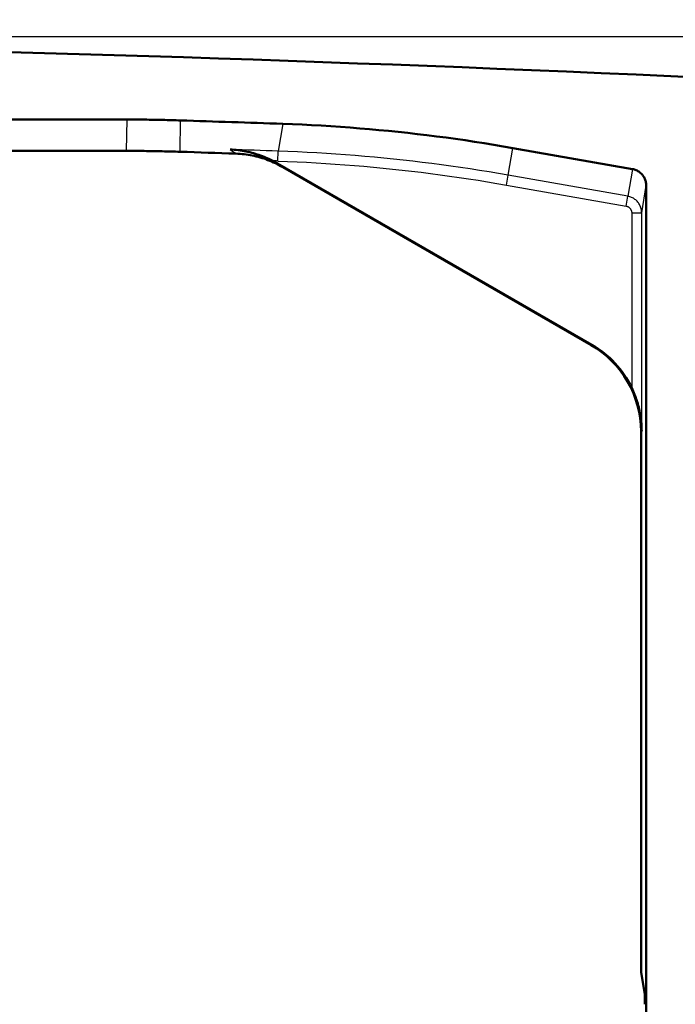
# Model space of a CAD drawing. Units: millimetres. Extents: x 1 to 593, y 1 to 419.
# Drawn here: x 389 to 409, y 238 to 268 of the extents above; entities that cross this region are included whole.
import ezdxf

# ---------------------------------------------------------------- set-up
doc = ezdxf.new("R2010")
doc.units = ezdxf.units.MM
for name, color, linetype, lineweight in [('Bemaßung (ISO)', 1, 'Continuous', 25), ('Sichtbar (ISO)', 7, 'Continuous', 50), ('Sichtbar schmal (ISO)', 1, 'Continuous', 25)]:
    doc.layers.add(name, color=color, linetype=linetype, lineweight=lineweight)
doc.styles.add('3_5', font='isocpeur.ttf')
doc.dimstyles.new('Standard (DIN)', dxfattribs={"dimtxt": 3.5, "dimasz": 2.5, "dimexe": 1, "dimexo": 0, "dimgap": 0.8, "dimtad": 1, "dimdec": 6, "dimrnd": 1e-08, "dimtxsty": '3_5', "dimcen": 0.09, "dimdle": 7, "dimclrd": 256, "dimclre": 256, "dimclrt": 5, "dimadec": 6, "dimazin": 2, "dimtfac": 0.714286, "dimtmove": 0, "dimatfit": 3, "dimfxl": 1, "dimtolj": 1, "dimlwd": -1, "dimlwe": -1, "dimarcsym": 0})

# ---------------------------------------------------------------- blocks, each defined once
blk = doc.blocks.new('*D11')
at = {"layer": 'Bemaßung (ISO)'}
for p, q in [((295.149, 250.328), (295.149, 284.078)), ((415.149, 250.328), (415.149, 284.078)), ((297.649, 283.078), (412.649, 283.078))]:
    blk.add_line(p, q, dxfattribs=at)
for points in [[(297.649, 283.495), (297.649, 282.661), (295.149, 283.078)], [(412.649, 283.495), (412.649, 282.661), (415.149, 283.078)]]:
    blk.add_solid(points, dxfattribs=at)
at = {"layer": 'Defpoints', "color": 0}
for p in [(415.149, 283.078), (295.149, 250.328), (415.149, 250.328)]:
    blk.add_point(p, dxfattribs=at)
at = {"layer": 'Bemaßung (ISO)', "color": 5, "insert": (352.174, 283.878), "char_height": 3.5, "attachment_point": 7, "style": '3_5'}
blk.add_mtext('\\A1;120', dxfattribs=at)
blk = doc.blocks.new('*D13')
at = {"layer": 'Bemaßung (ISO)'}
for p, q in [((355.149, 267.228), (435.774, 267.228)), ((434.774, 264.728), (434.774, 197.428)), ((355.149, 194.928), (435.774, 194.928))]:
    blk.add_line(p, q, dxfattribs=at)
for points in [[(434.357, 264.728), (435.19, 264.728), (434.774, 267.228)], [(434.357, 197.428), (435.19, 197.428), (434.774, 194.928)]]:
    blk.add_solid(points, dxfattribs=at)
at = {"layer": 'Defpoints', "color": 0}
for p in [(355.149, 267.228), (355.149, 194.928), (434.774, 194.928)]:
    blk.add_point(p, dxfattribs=at)
at = {"layer": 'Bemaßung (ISO)', "color": 5, "insert": (433.974, 226.329), "char_height": 3.5, "attachment_point": 7, "rotation": 90, "style": '3_5'}
blk.add_mtext('\\A1;72,3', dxfattribs=at)
blk = doc.blocks.new('*D15')
at = {"layer": 'Bemaßung (ISO)'}
for p, q in [((413.399, 246.078), (413.399, 274.768)), ((416.899, 246.078), (416.899, 274.768)), ((410.899, 273.768), (403.34, 273.768)), ((416.899, 273.768), (413.399, 273.768)), ((419.399, 273.768), (421.899, 273.768))]:
    blk.add_line(p, q, dxfattribs=at)
for points in [[(410.899, 274.184), (410.899, 273.351), (413.399, 273.768)], [(419.399, 274.184), (419.399, 273.351), (416.899, 273.768)]]:
    blk.add_solid(points, dxfattribs=at)
at = {"layer": 'Defpoints', "color": 0}
for p in [(416.899, 273.768), (413.399, 246.078), (416.899, 246.078)]:
    blk.add_point(p, dxfattribs=at)
at = {"layer": 'Bemaßung (ISO)', "color": 5, "insert": (392.984, 271.135), "char_height": 3.5, "attachment_point": 7, "style": '3_5'}
blk.add_mtext('\\A1;\\fAIGDT|b0|i0;\\H3.5000;\\ln\\fISOCPEUR|b0|i0;\\H3.5000;3,5', dxfattribs=at)

msp = doc.modelspace()

# ---------------------------------------------------------------- linework, layer by layer
at = {"layer": 'Sichtbar (ISO)'}
for p, q in [((392.18177884, 264.72798253), (318.1158021, 264.72798253)), ((392.16649191, 263.7846425), (363.7786176, 263.7846425)), ((407.39270507, 263.2368413), (403.78881275, 263.87166176)), ((406.16630132, 257.95405187), (396.71717636, 263.40950671)), ((396.87303702, 263.29936668), (406.14884758, 257.94397495)), ((407.80587409, 199.41200343), (407.80587409, 262.74396163)), ((407.64879047, 239.07798253), (407.64879047, 255.34599767)), ((407.64879047, 239.07798253), (407.75975871, 238.41158089))]:
    msp.add_line(p, q, dxfattribs=at)
at = {"layer": 'Sichtbar (ISO)', "flags": 128}
for points in [[(393.79931032, 264.70177565), (393.73193561, 264.70391427), (393.66455852, 264.70596228), (393.59717666, 264.70791731), (393.5297948, 264.70978175), (393.46240818, 264.71155797), (393.39502155, 264.7132412), (393.32763015, 264.71483384), (393.26023876, 264.71633349), (393.19284498, 264.71774493), (393.12544881, 264.71906338), (393.05805027, 264.72029362), (392.99065172, 264.72143088), (392.92325079, 264.72247754), (392.85584747, 264.72343121), (392.78844415, 264.72429667), (392.72104084, 264.72507153), (392.65363514, 264.72575341), (392.58622705, 264.72634469), (392.51882135, 264.72684537), (392.45141326, 264.72725544), (392.38400518, 264.72757254), (392.31659709, 264.72780142), (392.24918901, 264.72793732), (392.18177854, 264.72798262)], [(403.78881275, 263.87166176), (403.50306331, 263.92114077), (403.21704208, 263.968958), (402.93075859, 264.01511107), (402.6442176, 264.05959998), (402.35742866, 264.10242234), (402.0704013, 264.14358054), (401.78313552, 264.18306981), (401.49564563, 264.22089015), (401.2079364, 264.25704155), (400.92001258, 264.29152165), (400.6318885, 264.32433043), (400.34355938, 264.35546551), (400.05505859, 264.3849269), (399.76640522, 264.41270981), (399.47760402, 264.43881665), (399.18865978, 264.46324263), (398.89958679, 264.48599253), (398.61038982, 264.50706158), (398.32107364, 264.52645217), (398.03164779, 264.5441619), (397.74211704, 264.56018839), (397.45249092, 264.57453642), (397.16277896, 264.5872036), (396.87298595, 264.59818516)], [(392.16649114, 263.78464137), (392.23392784, 263.78459607), (392.30136692, 263.78446017), (392.36880123, 263.78423367), (392.43623792, 263.78391419), (392.50367462, 263.78350411), (392.57110893, 263.78300343), (392.63854324, 263.78241215), (392.70597517, 263.78172789), (392.77340709, 263.78095303), (392.84083902, 263.78008757), (392.90826856, 263.77913151), (392.9756981, 263.77808486), (393.04312526, 263.7769476), (393.11055242, 263.77571736), (393.17797481, 263.77439652), (393.2453972, 263.77298508), (393.31281721, 263.77148305), (393.38023483, 263.76988802), (393.44765007, 263.76820479), (393.51506292, 263.76642857), (393.58247339, 263.76456175), (393.64988386, 263.76260195), (393.71728956, 263.76055394), (393.78469049, 263.75841294)], [(396.57904445, 263.4845439), (396.53788387, 263.50515757), (396.49521648, 263.52573309), (396.45103275, 263.54620848), (396.40533744, 263.56652175), (396.35811149, 263.58661089), (396.30935966, 263.60641394), (396.25909149, 263.62585698), (396.20779811, 263.6446992), (396.15567028, 263.66283808), (396.10272705, 263.68023787), (396.04898273, 263.69686995), (395.9944564, 263.71270094), (395.93916713, 263.72769986), (395.88312923, 263.74183331), (395.82636653, 263.75507031), (395.76889812, 263.76737986), (395.71073352, 263.7787262), (395.65189659, 263.7890831), (395.59240161, 263.79841242), (395.53227245, 263.80668793), (395.47152339, 263.81387148), (395.41017353, 263.81993685), (395.34823715, 263.82485066), (395.28574287, 263.82857714)], [(395.46420871, 263.70277081), (395.52587806, 263.70005045), (395.58745204, 263.69607363), (395.64890205, 263.69083796), (395.71021377, 263.68435059), (395.77136814, 263.67661391), (395.83234607, 263.6676303), (395.89312851, 263.65740452), (395.95369636, 263.64593897), (396.0140258, 263.63323842), (396.07410728, 263.61930285), (396.1339122, 263.60413943), (396.19343101, 263.58774815), (396.25259697, 263.57014332), (396.31136238, 263.5513464), (396.36971294, 263.53136216), (396.42762481, 263.51019774), (396.48507892, 263.48786507), (396.54206096, 263.46436415), (396.59855186, 263.43971167), (396.65453731, 263.41390763), (396.70999824, 263.38696394), (396.76491081, 263.35888777), (396.81926548, 263.32968627), (396.8730384, 263.29936657)], [(396.71717464, 263.40950642), (396.71149551, 263.41277752), (396.70581161, 263.41603671), (396.70011817, 263.41928158), (396.6944152, 263.42251692), (396.68870746, 263.42573796), (396.68299495, 263.42894707), (396.67727768, 263.43214188), (396.67155086, 263.43532477), (396.66581451, 263.43849574), (396.66007816, 263.44165478), (396.65433227, 263.44479952), (396.64857685, 263.44793234), (396.64281665, 263.45105324), (396.63705169, 263.45416222), (396.63128196, 263.45725689), (396.6255027, 263.46033965), (396.61971866, 263.46340809), (396.61392509, 263.466467), (396.60812675, 263.46951161), (396.60232364, 263.47254191), (396.59651577, 263.47556267), (396.59069835, 263.47856913), (396.58487617, 263.48156128), (396.57904445, 263.4845439)], [(407.80587493, 262.74396096), (407.80502616, 262.77309094), (407.80249416, 262.80206595), (407.79829322, 262.83081446), (407.7924329, 262.85926018), (407.78493225, 262.88733635), (407.77580082, 262.9149643), (407.76505767, 262.94207011), (407.75277435, 262.96847258), (407.73899852, 262.99407397), (407.72377311, 263.01881228), (407.70713626, 263.04262314), (407.68913566, 263.06544457), (407.66980945, 263.08721695), (407.64921009, 263.10785924), (407.62747585, 263.12724267), (407.60466873, 263.14531003), (407.58085071, 263.1620184), (407.55607902, 263.17732249), (407.53042041, 263.19117938), (407.50402271, 263.20350323), (407.47698127, 263.21425591), (407.44936763, 263.22341118), (407.42124855, 263.2309476), (407.39270507, 263.2368413)], [(407.66884147, 255.35757218), (407.66820728, 255.4102007), (407.66659557, 255.4635254), (407.6639825, 255.51746522), (407.66036331, 255.57194386), (407.65571891, 255.62688265), (407.65003501, 255.68220292), (407.64330207, 255.73782597), (407.63550102, 255.79367075), (407.62661754, 255.84966336), (407.61664688, 255.90572272), (407.60556518, 255.96177254), (407.59336292, 256.01772938), (407.58004009, 256.07351933), (407.56562053, 256.12907086), (407.55013763, 256.18432913), (407.5336343, 256.23922978), (407.51613914, 256.29371081), (407.49768554, 256.34771739), (407.47831165, 256.40118275), (407.45805561, 256.45405207), (407.43694126, 256.50626097), (407.41501628, 256.55774985), (407.3923093, 256.6084591), (407.36884891, 256.65832911)]]:
    msp.add_lwpolyline(points, dxfattribs=at)
at = {"layer": 'Sichtbar (ISO)'}
for centre, radius, start, end in [((355.14879047, -927.77201747), 1195, 86.78604947537, 93.21395052462), ((355.14879047, -927.77201736), 1193.09999989, 87.99588651696, 88.1435762172), ((355.14879047, -927.77201733), 1192.15665983, 88.06204673839, 88.14280971741)]:
    msp.add_arc(centre, radius, start, end, dxfattribs=at)
for centre, major_axis, ratio, start_param, end_param in [((404.64867623, 255.34586577), (2.59820812, 1.50007616), 0.9999492317, 5.7596085152, 6.8067620992), ((404.66612997, 255.35594268), (2.59820812, 1.50007616), 0.9999492317, 6.2086291661, 6.8067620992), ((407.75962169, 238.11199203), (0, 0.3), 0.0087268678, 4.7123889804, 6.2308254269)]:
    msp.add_ellipse(centre, major_axis=major_axis, ratio=ratio, start_param=start_param, end_param=end_param, dxfattribs=at)
at = {"layer": 'Sichtbar schmal (ISO)'}
for p, q in [((392.18177854, 264.72798262), (392.16649114, 263.78464137)), ((393.78469049, 263.75841294), (393.79931032, 264.70177565)), ((396.87298595, 264.59818516), (396.73560916, 263.77885972)), ((395.28574287, 263.82857714), (395.46420871, 263.70277081)), ((396.72516121, 263.47945226), (396.73561093, 263.77885882)), ((403.65181266, 263.05290375), (403.78881275, 263.87166176)), ((396.8730384, 263.29936657), (396.71717464, 263.40950642)), ((403.59986845, 262.75785943), (403.65181435, 263.05290387)), ((407.25550949, 262.41843377), (403.65181266, 263.05290375)), ((407.39270507, 263.2368413), (407.25550949, 262.41843377)), ((403.59987079, 262.75785838), (407.20356761, 262.12338839)), ((407.66884147, 261.92623292), (407.80587493, 262.74396096)), ((407.20356589, 262.1233879), (407.25551184, 262.41843265)), ((407.36885084, 261.92623313), (407.66883942, 261.92623313)), ((407.36885084, 261.92623313), (407.36885084, 256.65832846)), ((407.66883942, 255.35757294), (407.66883942, 261.92623313)), ((406.16630132, 257.95405187), (406.14884758, 257.94397495)), ((407.64879047, 255.34599767), (407.66883942, 255.35757294))]:
    msp.add_line(p, q, dxfattribs=at)
at = {"layer": 'Sichtbar schmal (ISO)', "flags": 128}
for points in [[(403.65181266, 263.05290375), (403.36611568, 263.10234938), (403.08010875, 263.150138), (402.79380619, 263.19626961), (402.50723182, 263.24073945), (402.22039043, 263.28354512), (401.93330108, 263.32468663), (401.64597808, 263.36415921), (401.35844051, 263.40196047), (401.07069313, 263.43809042), (400.78275978, 263.47254668), (400.49464523, 263.50532685), (400.20635425, 263.5364357), (399.91789161, 263.56586609), (399.62925254, 263.59362279), (399.34045135, 263.61970339), (399.0514785, 263.64410792), (398.76235782, 263.66683636), (398.47309886, 263.68788395), (398.18372547, 263.70725308), (397.89425193, 263.72493897), (397.6046878, 263.74094401), (397.31504737, 263.75526581), (397.02534973, 263.76790438), (396.73560916, 263.77885972)], [(396.72516166, 263.47945128), (397.01316177, 263.4685627), (397.30112373, 263.45600043), (397.5890237, 263.44176684), (397.87684738, 263.42585717), (398.16458999, 263.40827857), (398.4522277, 263.38902627), (398.7397462, 263.36810504), (399.02713596, 263.34551487), (399.31437313, 263.32125578), (399.6014434, 263.29533253), (399.88834678, 263.26774273), (400.17508327, 263.23848877), (400.46164333, 263.20756827), (400.74802696, 263.1749836), (401.03423416, 263.14073477), (401.32025062, 263.10482178), (401.60607158, 263.06724701), (401.89166843, 263.02801047), (402.17703163, 262.98711691), (402.46215164, 262.94456635), (402.74700939, 262.90036355), (403.03159057, 262.85451088), (403.31588089, 262.80700837), (403.59987079, 262.75785838)], [(407.66884147, 261.92623292), (407.6679784, 261.95514355), (407.66542255, 261.98399458), (407.66120254, 262.01268111), (407.65532791, 262.04110776), (407.64782726, 262.06917201), (407.63871967, 262.09677373), (407.62802898, 262.12381278), (407.61577903, 262.15018664), (407.6019889, 262.17579518), (407.58670627, 262.20055495), (407.57000267, 262.22439204), (407.55194484, 262.24722539), (407.53259956, 262.26898108), (407.5120288, 262.28958045), (407.4903041, 262.30895196), (407.46749221, 262.32701455), (407.44366943, 262.34369908), (407.41892635, 262.3589674), (407.39332496, 262.37277422), (407.36693203, 262.38508616), (407.33980953, 262.3958603), (407.31208622, 262.40503941), (407.28393852, 262.41257105), (407.25550949, 262.41843377)], [(407.20356761, 262.12338839), (407.21493541, 262.12104235), (407.22619354, 262.11802874), (407.23728477, 262.11435471), (407.24813282, 262.11003933), (407.25868999, 262.10510884), (407.26892768, 262.09957991), (407.27882206, 262.09346686), (407.28835403, 262.08678399), (407.29747592, 262.07955037), (407.3061639, 262.07179223), (407.31438934, 262.06354056), (407.32212841, 262.05482636), (407.32934772, 262.04568062), (407.33602821, 262.03613196), (407.34213649, 262.02621375), (407.34764873, 262.0159546), (407.35255062, 262.00538788), (407.35682308, 261.99455653), (407.36046135, 261.98349867), (407.36346065, 261.97225724), (407.36580669, 261.96086798), (407.36748992, 261.94937382), (407.36851036, 261.93781529), (407.36884891, 261.92623292)]]:
    msp.add_lwpolyline(points, dxfattribs=at)
at = {"layer": 'Sichtbar schmal (ISO)'}
for centre, radius, start, end in [((355.14879049, -927.77201684), 1192.27637438, 88.00110715677, 88.07082273841), ((355.14878835, -927.77207837), 1191.97684709, 88.00110715699, 88.00813486552)]:
    msp.add_arc(centre, radius, start, end, dxfattribs=at)

# ---------------------------------------------------------------- dimensions: what is measured, and where the dimension line sits
at = {"layer": 'Bemaßung (ISO)'}
for base, p1, p2, angle, picture, middle in [((415.14879047, 283.07798253), (295.14879047, 250.32798253), (415.14879047, 250.32798253), 180, '*D11', (355.14879047, 283.07798253)), ((434.77375349, 194.92798253), (355.14879047, 267.22798253), (355.14879047, 194.92798253), 90, '*D13', (434.77375349, 230.26641165))]:
    dim = msp.add_linear_dim(base=base, p1=p1, p2=p2, angle=angle, dimstyle='Standard (DIN)', override={"dimdec": 6, "dimtp": 0, "dimtm": 0, "dimtdec": 2, "dimtofl": 0, "dimatfit": 1}, dxfattribs=at)
    dim.commit()
    dim.dimension.update_dxf_attribs({"geometry": picture, "text_midpoint": middle, "dimtype": 160})
dim = msp.add_linear_dim(base=(416.89879047, 273.76766846), p1=(413.39879047, 246.07798253), p2=(416.89879047, 246.07798253), angle=180, text='\\fAIGDT|b0|i0;\\H3.5000;\\ln\\fISOCPEUR|b0|i0;\\H3.5000;<>', dimstyle='Standard (DIN)', override={"dimtad": 0, "dimdec": 6, "dimtp": 0, "dimtm": 0, "dimtdec": 2, "dimtofl": 1, "dimatfit": 1}, dxfattribs=at)
dim.commit()
dim.dimension.update_dxf_attribs({"geometry": '*D15', "text_midpoint": (397.76175876, 273.76766846), "dimtype": 160})

doc.saveas('drawing.dxf')
